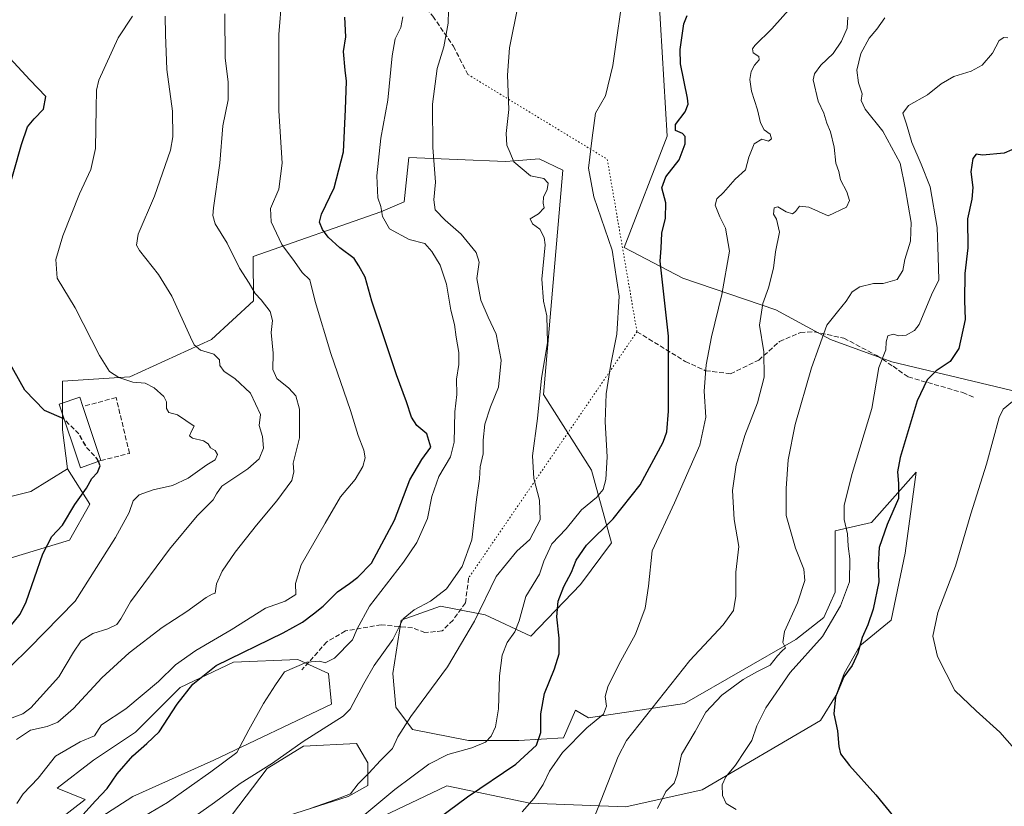
# Model space of a CAD drawing. Units: metres. Extents: x 590423 to 593867, y 4726709 to 4729068.
# Drawn here: x 591153 to 591487, y 4727349 to 4727616 of the extents above; entities that cross this region are included whole.
import ezdxf

# ---------------------------------------------------------------- set-up
doc = ezdxf.new("R2010")
doc.units = ezdxf.units.M
doc.header["$MEASUREMENT"] = 0
doc.linetypes.add('DGN Style 3', pattern=[2.307223458686699, 1.648016756204785, -0.6592067024819142])
doc.linetypes.add('DGN Style 5', pattern=[1.1536117293433497, 0.4944050268614355, -0.6592067024819142])
for name, color, linetype, lineweight in [('Cultivos herbáceos CxS', 92, 'Continuous', 0), ('Curva de nivel maestra', 30, 'Continuous', 30), ('Curva de nivel maestra oculto', 30, 'DGN Style 3', 30), ('Curva de nivel normal', 30, 'Continuous', 0), ('Edificación industrial Cxs', 135, 'Continuous', 13), ('Matorral CxS', 135, 'Continuous', 0), ('Muro lineal', 1, 'DGN Style 3', 13), ('Senda', 7, 'DGN Style 3', 0), ('Senda virtual', 7, 'DGN Style 5', 0)]:
    doc.layers.add(name, color=color, linetype=linetype, lineweight=lineweight)

# ---------------------------------------------------------------- blocks, each defined once
blk = doc.blocks.new('*U12')
at = {"layer": 'Matorral CxS', "color": 135, "linetype": 'Continuous', "lineweight": 0}
blk.add_polyline3d([(591505.0528999995, 4727486.8563, 619.9584999999934), (591476.1869000001, 4727493.7567, 622.5724999999948), (591448.6035000002, 4727500.350500001, 629.5562999999966), (591427.7993000001, 4727507.9155, 634.7035000000033), (591409.2182999998, 4727517.970899999, 639.4763999999996), (591377.6793000001, 4727528.721100001, 648.4092999999993), (591357.8211000003, 4727539.1237, 654.3148999999976), (591372.3794999998, 4727576.8925, 651.3583999999975), (591368.9933000002, 4727634.0755, 654.2712000000029)], dxfattribs=at)

msp = doc.modelspace()

# ---------------------------------------------------------------- linework, layer by layer
at = {"layer": 'Cultivos herbáceos CxS', "color": 92, "linetype": 'Continuous', "lineweight": 0}
for points in [[(591368.9933000002, 4727634.0755, 654.2712000000029), (591372.3794999998, 4727576.8925, 651.3583999999975), (591357.8211000003, 4727539.1237, 654.3148999999976), (591377.6793000001, 4727528.721100001, 648.4092999999993), (591409.2182999998, 4727517.970899999, 639.4763999999996), (591427.7993000001, 4727507.9155, 634.7035000000033), (591448.6035000002, 4727500.350500001, 629.5562999999966), (591476.1869000001, 4727493.7567, 622.5724999999948), (591505.0528999995, 4727486.8563, 619.9584999999934)], [(591505.0528999995, 4727486.8563, 619.9584999999934), (591476.1869000001, 4727493.7567, 622.5724999999948), (591448.6035000002, 4727500.350500001, 629.5562999999966), (591427.7993000001, 4727507.9155, 634.7035000000033), (591409.2182999998, 4727517.970899999, 639.4763999999996), (591377.6793000001, 4727528.721100001, 648.4092999999993), (591357.8211000003, 4727539.1237, 654.3148999999976), (591372.3794999998, 4727576.8925, 651.3583999999975), (591368.9933000002, 4727634.0755, 654.2712000000029)], [(591271.6379000006, 4727343.987299999, 655.2691999999952), (591292.4188999999, 4727353.8983, 652.6659999999974), (591297.5469000004, 4727356.335100001, 652.7988999999943), (591325.7887000004, 4727350.4277, 645.8418999999994), (591358.3243000006, 4727349.254100001, 638.9358999999968), (591384.2834999999, 4727355.040100001, 632.3681999999973), (591424.4587000003, 4727378.5419, 627.0418999999965), (591429.7708999999, 4727387.1479, 625.7773000000016), (591432.4471000005, 4727394.505899999, 625.9698000000062), (591437.7987000003, 4727403.8707, 625.551099999997), (591448.3743000003, 4727412.546700001, 623.4324000000051), (591453.1244999999, 4727435.3455, 622.738200000007), (591456.9247000003, 4727462.894500001, 624.0954999999958), (591441.7248999998, 4727445.7959, 627.5847000000067), (591429.3753000004, 4727442.945900001, 631.5507999999973), (591429.3750999998, 4727422.046900001, 632.9553000000016), (591425.5746999999, 4727413.497500001, 632.9305000000022), (591416.0872999998, 4727406.032099999, 634.4875999999931), (591378.2770999996, 4727384.291300001, 639.0801999999967), (591345.6731000004, 4727379.425899999, 646.4713000000047), (591341.2569000004, 4727382.051899999, 647.5124999999971), (591337.2270999998, 4727372.649499999, 648.5899000000063), (591322.0274999999, 4727371.6995, 652.6539000000049), (591304.9281000001, 4727371.6997, 656.7590999999958), (591285.9287, 4727375.4999, 660.0443999999989), (591280.2291000001, 4727383.0997, 662.2317999999941), (591279.2792999997, 4727394.4999, 663.6186000000016), (591282.1294999998, 4727412.549100001, 666.1830000000045), (591295.4293000001, 4727417.298699999, 665.1261999999988), (591310.6287000002, 4727414.4485, 660.1925999999949), (591326.1162999999, 4727407.202500001, 653.6089999999967), (591342.9490999999, 4727424.6601, 649.4529999999941), (591353.4901000002, 4727438.827299999, 649.113200000007), (591346.6904999996, 4727463.4681, 656.6959000000061), (591330.3421, 4727489.2027, 660.8450000000012), (591335.3265000005, 4727546.9167, 659.3276000000042), (591336.9165000003, 4727565.3201, 657.7467999999935), (591328.8863000004, 4727569.1919, 658.9161000000023), (591320.5318999998, 4727568.5725, 660.1811000000016), (591317.4685000004, 4727568.3453, 660.6178000000073), (591284.7128999997, 4727569.6613, 667.5099999999948), (591283.0824999996, 4727554.594500001, 668.7082999999984), (591275.1140999999, 4727551.208699999, 670.4661999999954), (591231.7833000004, 4727536.0459, 683.575800000006), (591231.9419, 4727521.036499999, 685.3525999999983), (591217.6908999998, 4727507.898700001, 689.1784000000043), (591189.9839000005, 4727495.197699999, 694.7341000000015), (591167.0805000003, 4727493.787699999, 697.7958999999975), (591167.0802999996, 4727477.2415, 700.401199999993), (591168.7562999995, 4727463.9475, 701.4055999999982), (591156.3739, 4727456.3167, 703.5945000000065), (591117.0559, 4727446.5123, 711.0835999999982)], [(591271.6379000006, 4727343.987299999, 655.2691999999952), (591292.4188999999, 4727353.8983, 652.6659999999974), (591297.5469000004, 4727356.335100001, 652.7988999999943), (591325.7887000004, 4727350.4277, 645.8418999999994), (591358.3243000006, 4727349.254100001, 638.9358999999968), (591384.2834999999, 4727355.040100001, 632.3681999999973), (591424.4587000003, 4727378.5419, 627.0418999999965), (591429.7708999999, 4727387.1479, 625.7773000000016), (591432.4471000005, 4727394.505899999, 625.9698000000062), (591437.7987000003, 4727403.8707, 625.551099999997), (591448.3743000003, 4727412.546700001, 623.4324000000051), (591453.1244999999, 4727435.3455, 622.738200000007), (591456.9247000003, 4727462.894500001, 624.0954999999958), (591441.7248999998, 4727445.7959, 627.5847000000067), (591429.3753000004, 4727442.945900001, 631.5507999999973), (591429.3750999998, 4727422.046900001, 632.9553000000016), (591425.5746999999, 4727413.497500001, 632.9305000000022), (591416.0872999998, 4727406.032099999, 634.4875999999931), (591378.2770999996, 4727384.291300001, 639.0801999999967), (591345.6731000004, 4727379.425899999, 646.4713000000047), (591341.2569000004, 4727382.051899999, 647.5124999999971), (591337.2270999998, 4727372.649499999, 648.5899000000063), (591322.0274999999, 4727371.6995, 652.6539000000049), (591304.9281000001, 4727371.6997, 656.7590999999958), (591285.9287, 4727375.4999, 660.0443999999989), (591280.2291000001, 4727383.0997, 662.2317999999941), (591279.2792999997, 4727394.4999, 663.6186000000016), (591282.1294999998, 4727412.549100001, 666.1830000000045), (591295.4293000001, 4727417.298699999, 665.1261999999988), (591310.6287000002, 4727414.4485, 660.1925999999949), (591326.1162999999, 4727407.202500001, 653.6089999999967), (591342.9490999999, 4727424.6601, 649.4529999999941), (591353.4901000002, 4727438.827299999, 649.113200000007), (591346.6904999996, 4727463.4681, 656.6959000000061), (591330.3421, 4727489.2027, 660.8450000000012), (591335.3265000005, 4727546.9167, 659.3276000000042), (591336.9165000003, 4727565.3201, 657.7467999999935), (591328.8863000004, 4727569.1919, 658.9161000000023), (591320.5318999998, 4727568.5725, 660.1811000000016), (591317.4685000004, 4727568.3453, 660.6178000000073), (591284.7128999997, 4727569.6613, 667.5099999999948), (591283.0824999996, 4727554.594500001, 668.7082999999984), (591275.1140999999, 4727551.208699999, 670.4661999999954), (591231.7833000004, 4727536.0459, 683.575800000006), (591231.9419, 4727521.036499999, 685.3525999999983), (591217.6908999998, 4727507.898700001, 689.1784000000043), (591189.9839000005, 4727495.197699999, 694.7341000000015), (591167.0805000003, 4727493.787699999, 697.7958999999975), (591167.0802999996, 4727477.2415, 700.401199999993), (591168.7562999995, 4727463.9475, 701.4055999999982)], [(591168.7562999995, 4727463.9475, 701.4055999999982), (591156.3739, 4727456.3167, 703.5945000000065), (591117.0559, 4727446.5123, 711.0835999999982), (591087.4020999996, 4727449.092700001, 716.3668999999937), (591074.7490999997, 4727455.421900001, 717.5984999999928), (591064.6661, 4727463.3465, 717.8130999999995), (591057.3290999997, 4727460.9431, 719.8772000000026), (591052.3642999995, 4727459.3169, 720.7621999999974), (591048.9583000002, 4727451.040300001, 723.3491000000067), (591035.8180999998, 4727447.145500001, 725.4263000000064), (591027.6288999999, 4727448.354499999, 727.0464000000065), (591010.4452999998, 4727453.8215, 728.594299999997), (590998.3775000004, 4727455.9101, 730.3629999999977), (590989.6485000001, 4727453.6121, 732.0964999999997), (590989.1316999998, 4727453.476100001, 732.2062000000006), (590983.2912999997, 4727442.7643, 734.4921000000032), (590972.1741000004, 4727435.858300001, 736.7550000000047), (590955.7719000002, 4727436.6393, 739.3136999999988), (590933.1995000001, 4727447.823899999, 740.7501999999951), (590911.3305000003, 4727447.042099999, 743.8723999999929), (590894.4146999996, 4727446.213500001, 746.2709000000032), (590886.7055000003, 4727433.987299999, 748.6671999999963), (590848.8145000003, 4727421.854900001, 755.6310999999987), (590847.4612999996, 4727421.794500001, 755.866200000004)], [(591154.6838999996, 4727336.121300001, 677.0592999999935), (591174.7818999998, 4727351.7521, 677.0295000000042), (591165.2823000001, 4727355.5525, 679.1612000000023), (591177.6321, 4727365.052100001, 678.3347000000067), (591191.8816999998, 4727374.551100001, 677.866200000004), (591207.0809000004, 4727389.750700001, 677.5743999999977), (591225.1310999999, 4727398.299900001, 675.6459000000032), (591246.9804999996, 4727399.2499, 671.851999999999), (591257.4303000001, 4727394.5001, 669.7701999999991), (591258.3799000002, 4727384.0503, 668.2930000000051), (591218.4807000002, 4727365.0515, 671.9796999999963), (591190.9315, 4727352.701900001, 673.998900000006), (591162.5778999999, 4727334.3521, 675.1971000000049)], [(591154.6838999996, 4727336.121300001, 677.0592999999935), (591174.7818999998, 4727351.7521, 677.0295000000042), (591165.2823000001, 4727355.5525, 679.1612000000023), (591177.6321, 4727365.052100001, 678.3347000000067), (591191.8816999998, 4727374.551100001, 677.866200000004), (591207.0809000004, 4727389.750700001, 677.5743999999977), (591225.1310999999, 4727398.299900001, 675.6459000000032), (591246.9804999996, 4727399.2499, 671.851999999999), (591257.4303000001, 4727394.5001, 669.7701999999991), (591258.3799000002, 4727384.0503, 668.2930000000051), (591218.4807000002, 4727365.0515, 671.9796999999963), (591190.9315, 4727352.701900001, 673.998900000006), (591162.5778999999, 4727334.3521, 675.1971000000049)], [(591224.4244999997, 4727346.222100001, 663.3650000000052), (591236.5299000005, 4727362.201300001, 666.5763000000006), (591248.8797000004, 4727369.8007, 665.918399999995), (591266.9293000001, 4727370.750299999, 662.8891000000004), (591270.7289000005, 4727364.100500001, 661.2400000000052), (591270.7287, 4727356.5009, 659.9566999999952), (591264.0784999998, 4727352.7009, 660.180600000007), (591243.8230999997, 4727346.289100001, 660.3436999999976)], [(591224.4244999997, 4727346.222100001, 663.3650000000052), (591236.5299000005, 4727362.201300001, 666.5763000000006), (591248.8797000004, 4727369.8007, 665.918399999995), (591266.9293000001, 4727370.750299999, 662.8891000000004), (591270.7289000005, 4727364.100500001, 661.2400000000052), (591270.7287, 4727356.5009, 659.9566999999952), (591264.0784999998, 4727352.7009, 660.180600000007), (591243.8230999997, 4727346.289100001, 660.3436999999976)]]:
    msp.add_polyline3d(points, dxfattribs=at)
at = {"layer": 'Curva de nivel maestra', "color": 30, "linetype": 'Continuous', "lineweight": 30, "flags": 128}
for points, elevation in [([(591170.7999999998, 4727343.0101), (591178.3200000003, 4727351.2401), (591182.2300000004, 4727355.460100001), (591185.6699999999, 4727360.4301), (591191, 4727366.540100001), (591195.6900000004, 4727370.6801), (591199.9199999999, 4727374.6801), (591206.0499999998, 4727384.020099999), (591211.3399999999, 4727390.890100001), (591219.2699999996, 4727397.1601), (591241.9600000001, 4727408.3201), (591248.6200000001, 4727411.9301), (591252.3399999999, 4727414.7401), (591255.5899999999, 4727417.340100001), (591260.4199999999, 4727422.2601), (591264.5599999996, 4727425.030099999), (591267.4100000003, 4727427.140100001), (591272.04, 4727431.920100001), (591279.8200000003, 4727446.520099999), (591285.04, 4727460.280099999), (591289.1299999999, 4727467.120100001), (591292.2000000002, 4727471.300100001), (591290.7599999999, 4727475.8301), (591287.3499999996, 4727478.710100001), (591285.5800000001, 4727481.4801), (591283.8700000001, 4727486.770099999), (591280.4800000004, 4727495.860099999), (591276.2400000002, 4727508.7501), (591272.1600000003, 4727520.840100001), (591269.8799999999, 4727529.0601), (591267.7300000004, 4727532.840100001), (591266.0899999999, 4727535.420100001), (591261.2100000001, 4727538.9901), (591257.3300000001, 4727542.590100001), (591255.3499999996, 4727545.2301), (591254.2999999998, 4727547.690099999), (591254.9900000002, 4727550.4901), (591259.3300000001, 4727559.3201), (591262.5300000003, 4727571.640100001), (591263.1699999999, 4727585.920100001), (591263.5499999998, 4727595.630100001), (591263.0300000003, 4727599.280099999), (591262.4800000004, 4727605.610099999), (591263.2699999996, 4727610.6501), (591262.9299999997, 4727617.3101)], 675), ([(591291.8799999999, 4727343.1601), (591304.54, 4727352.5701), (591321.0199999996, 4727363.7401), (591327.9699999997, 4727370.130100001), (591329.54, 4727374.420100001), (591329.5199999996, 4727380.800100001), (591330.7100000001, 4727387.6801), (591334.1399999997, 4727396.0101), (591335.6600000003, 4727401.1601), (591335.7400000002, 4727406.530099999), (591334.8700000001, 4727413.7601), (591335.4000000004, 4727419.0701), (591337.3099999996, 4727423.9801), (591339.9000000004, 4727428.840100001), (591341.5, 4727433.0101), (591345.04, 4727438.0101), (591354.04, 4727447.050100001), (591363.2000000002, 4727458.5101), (591371.04, 4727473.040100001), (591372.2999999998, 4727476.5101), (591372.8399999999, 4727483.5001), (591372.8200000003, 4727509.0001), (591370.0099999999, 4727534.5001), (591370.3099999996, 4727538.860099999), (591370.5899999999, 4727543.9801), (591371.8600000005, 4727549.0601), (591371.9400000004, 4727554.3201), (591370.5899999999, 4727559.390100001), (591371.9400000004, 4727563.100099999), (591376.4500000002, 4727568.9001), (591378.4600000001, 4727574.3201), (591378.54, 4727576.800100001), (591377.5300000003, 4727577.8301), (591375.2599999999, 4727578.8201), (591375.1900000004, 4727580.860099999), (591378.4699999997, 4727585.1601), (591379.5099999999, 4727587.7501), (591379.2599999999, 4727589.800100001), (591376.9199999999, 4727601.4901), (591376.8399999999, 4727606.390100001), (591378.0800000001, 4727615.0601), (591379.1799999997, 4727617.890100001)], 650), ([(591148.25, 4727556.5001), (591153.2300000004, 4727574.100099999), (591155.2599999999, 4727580.0601), (591157.4600000001, 4727582.850099999), (591160.6399999997, 4727586.100099999), (591161.4400000004, 4727590.370100001), (591156, 4727596.0101), (591141.0099999999, 4727612.190099999)], 699.9999999999999), ([(591489.4100000003, 4727572.280099999), (591486.75, 4727571.1601), (591479.4100000003, 4727570.440099999), (591477.25, 4727570.8201), (591476.0999999996, 4727569.380100001), (591475.4800000004, 4727564.8301), (591476.1799999997, 4727559.520099999), (591475.8600000005, 4727555.550100001), (591474.3200000003, 4727548.880100001), (591474.4000000004, 4727538.960100001), (591473.4800000004, 4727530.300100001), (591473.3300000001, 4727521.1501), (591473.5099999999, 4727514.710100001), (591471.4299999997, 4727504.780099999), (591468.4600000001, 4727500.380100001), (591463.7199999997, 4727497.2601), (591460.5999999996, 4727494.1501), (591457.2199999997, 4727487.090100001), (591451.4299999997, 4727467.8301), (591450.54, 4727463.0001), (591450.8600000005, 4727459.0001), (591450.9299999997, 4727453.920100001), (591447.0899999999, 4727445.020099999), (591444.3799999999, 4727437.2601), (591444.0199999996, 4727431.3201), (591444.2800000003, 4727425.5801), (591442.3399999999, 4727416.3201), (591440.54, 4727411.0101), (591438.54, 4727406.6801), (591437.1100000005, 4727401.340100001), (591435.1799999997, 4727397.220100001), (591432.2999999998, 4727393.3301), (591429.54, 4727386.520099999), (591428.9500000002, 4727380.840100001), (591430.1900000004, 4727375.0101), (591430.6399999997, 4727369.7301), (591431.2400000002, 4727367.210100001), (591434.2400000002, 4727363.280099999), (591443.2599999999, 4727353.290100001), (591449.2199999997, 4727345.940099999)], 625), ([(591167.6891000001, 4727480.744899999), (591167.54, 4727480.890100001), (591160.9400000004, 4727483.8101), (591154.29, 4727490.640100001), (591148.4400000004, 4727501.170100001)], 699.9999999999999), ([(591147.3799999999, 4727408.0801), (591152.7800000003, 4727414.590100001), (591154.79, 4727418.8301), (591160.3799999999, 4727435.0701), (591163.4600000001, 4727441.030099999), (591167.1299999999, 4727444.8201), (591171.2599999999, 4727451.8301), (591175.2800000003, 4727457.4301), (591177.0800000001, 4727460.720100001), (591178.9400000004, 4727462.690099999), (591179.9400000004, 4727464.970100001), (591179.2665999997, 4727466.471700001)], 700)]:
    msp.add_lwpolyline(points, dxfattribs=dict(at, elevation=elevation))
at = {"layer": 'Curva de nivel maestra oculto', "color": 30, "linetype": 'DGN Style 3', "lineweight": 30, "elevation": 700, "flags": 128}
msp.add_lwpolyline([(591179.2665999997, 4727466.471700001), (591178.8099999996, 4727467.4901), (591175.3899999997, 4727471.090100001), (591172.54, 4727476.020099999), (591167.6891000001, 4727480.744899999)], dxfattribs=at)
at = {"layer": 'Curva de nivel normal', "color": 30, "linetype": 'Continuous', "lineweight": 0, "flags": 128}
for points, elevation in [([(591298.4000000004, 4727628.300100001), (591298.0300000003, 4727615.290100001), (591296.5899999999, 4727607.200099999), (591294.2999999998, 4727599.860099999), (591292.7100000001, 4727587.7401), (591292.8200000003, 4727573.040100001), (591293.6900000004, 4727561.2601), (591293.1799999997, 4727555.340100001), (591293.6600000003, 4727551.960100001), (591296.9800000004, 4727548.380100001), (591302.4800000004, 4727543.690099999), (591307.5599999996, 4727537.440099999), (591308.5499999998, 4727534.100099999), (591307.75, 4727528.590100001), (591309.1600000003, 4727521.2301), (591311.5599999996, 4727515.4101), (591314.3399999999, 4727509.670100001), (591316, 4727500.9001), (591315.1500000004, 4727491.670100001), (591312.3600000005, 4727485.0001), (591310.5, 4727479.100099999), (591309.9199999999, 4727473.7401), (591309.9500000002, 4727469.0101), (591308.9199999999, 4727464.600099999), (591308.7000000002, 4727460.590100001), (591307.6500000004, 4727453.540100001), (591306.0499999998, 4727439.9001), (591302.8200000003, 4727430.770099999), (591297.4400000004, 4727423.2501), (591292.04, 4727419.0701), (591286.5300000003, 4727416.120100001), (591282.7599999999, 4727413.0101), (591279.2699999996, 4727406.0601), (591272.9600000001, 4727397.2501), (591269.3799999999, 4727391.030099999), (591266.8399999999, 4727386.2401), (591264.79, 4727382.340100001), (591262.3499999996, 4727379.950099999), (591248.7800000003, 4727371.440099999), (591238.3799999999, 4727364.0101), (591227.4699999997, 4727357.130100001), (591218.7100000001, 4727350.6501), (591210.2199999997, 4727344.710100001)], 665.0000000000001), ([(591269.0999999996, 4727346.0601), (591279.9500000002, 4727355.110099999), (591291.4800000004, 4727363.6501), (591297.9600000001, 4727366.9301), (591306.0700000003, 4727369.2601), (591310.6900000004, 4727371.210100001), (591312.5800000001, 4727373.200099999), (591314.0499999998, 4727376.3201), (591315.1500000004, 4727382.5001), (591315.4400000004, 4727393.6801), (591316.3700000001, 4727400.6801), (591318.0300000003, 4727405.0101), (591320.6699999999, 4727408.6801), (591322.1399999997, 4727412.340100001), (591324.4500000002, 4727420.6801), (591328.9800000004, 4727428.170100001), (591330.5099999999, 4727432.6501), (591333.2300000004, 4727438.5001), (591338.0599999996, 4727443.620100001), (591343.2699999996, 4727450.020099999), (591348.3799999999, 4727454.280099999), (591350.6500000004, 4727457.0001), (591351.5999999996, 4727460.350099999), (591351.9699999997, 4727468.0701), (591351.29, 4727479.940099999), (591351.6299999999, 4727489.4301), (591353.2199999997, 4727499.460100001), (591355.2800000003, 4727509.6801), (591356.0499999998, 4727522.5801), (591353.7000000002, 4727538.220100001), (591347.4800000004, 4727556.3201), (591345.6699999999, 4727566.0101), (591346.8799999999, 4727576.4001), (591348.0099999999, 4727584.6801), (591351.4000000004, 4727590.6601), (591353.9400000004, 4727600.890100001), (591357.9400000004, 4727628.600099999)], 655), ([(591241.5499999998, 4727624.0101), (591240.5199999996, 4727611.4001), (591240.5700000003, 4727585.5101), (591241.7000000002, 4727567.7601), (591240.5, 4727558.940099999), (591237.7699999996, 4727552.360099999), (591237.9199999999, 4727547.880100001), (591241.5599999996, 4727540.100099999), (591245.8300000001, 4727534.360099999), (591248.4600000001, 4727530.600099999), (591251.0700000003, 4727528.1801), (591252.9199999999, 4727520.770099999), (591258.1900000004, 4727503.100099999), (591264.8499999996, 4727483.8101), (591267.5099999999, 4727475.2501), (591269.4000000004, 4727470.290100001), (591269.8600000005, 4727467.720100001), (591269.0700000003, 4727464.7401), (591266.4800000004, 4727460.3201), (591261.5099999999, 4727454.460100001), (591256.2599999999, 4727445.550100001), (591248.1699999999, 4727431.4101), (591246.2100000001, 4727425.0101), (591246.3099999996, 4727421.300100001), (591242.6600000003, 4727419.020099999), (591235.9699999997, 4727416.610099999), (591224.3499999996, 4727409.3101), (591212.3399999999, 4727402.300100001), (591205.4900000002, 4727397.370100001), (591199.6699999999, 4727391.7301), (591188.5599999996, 4727382.5101), (591180.3700000001, 4727377.0101), (591177.9299999997, 4727373.340100001), (591173.0599999996, 4727371.3301), (591164.7000000002, 4727366.4001), (591158.8600000005, 4727358.890100001), (591153.7100000001, 4727353.5701), (591151.5999999996, 4727350.350099999)], 680), ([(591251.1399999997, 4727348.590100001), (591259.9400000004, 4727351.670100001), (591264.8799999999, 4727353.5801), (591267.4699999997, 4727357.0001), (591271.0800000001, 4727360.670100001), (591275.0800000001, 4727364.9301), (591279.0999999996, 4727369.0101), (591280.9199999999, 4727373.030099999), (591285.3700000001, 4727379.920100001), (591297.7800000003, 4727396.7601), (591306.9699999997, 4727412.220100001), (591314.3799999999, 4727427.440099999), (591321.3799999999, 4727436.0101), (591325.7400000002, 4727440.0101), (591329.2199999997, 4727446.670100001), (591329.0800000001, 4727453.3301), (591327.0999999996, 4727460.670100001), (591326.6200000001, 4727468.3301), (591328.3300000001, 4727481.030099999), (591329.6900000004, 4727494.790100001), (591331.7199999997, 4727506.700099999), (591331.5499999998, 4727515.870100001), (591330.3700000001, 4727520.840100001), (591329.8399999999, 4727528.4001), (591330.9600000001, 4727539.9801), (591330.6699999999, 4727542.5601), (591329.1299999999, 4727545.3301), (591326.6900000004, 4727547.130100001), (591325.9199999999, 4727548.9001), (591328.7400000002, 4727550.590100001), (591330.6100000005, 4727552.540100001), (591330.3200000003, 4727554.1501), (591330.4100000003, 4727556.1601), (591331.6900000004, 4727558.8201), (591332.0300000003, 4727561.0101), (591330.5099999999, 4727562.600099999), (591325.9600000001, 4727563.5001), (591320.3700000001, 4727568.1601), (591319.0999999996, 4727571.280099999), (591318, 4727573.850099999), (591317.7000000002, 4727577.780099999), (591318.5800000001, 4727585.9901), (591318.1799999997, 4727597.6501), (591318.8099999996, 4727606.880100001), (591321.8300000001, 4727621.540100001)], 660), ([(591323.1200000001, 4727347.4801), (591327.1900000004, 4727352.1801), (591330.2300000004, 4727356.8101), (591332.4000000004, 4727361.350099999), (591336.79, 4727367.6801), (591345.1600000003, 4727376.0101), (591350.7999999998, 4727380.6801), (591351.7800000003, 4727383.340100001), (591351.3600000005, 4727386.6801), (591352.29, 4727390.0101), (591355.9800000004, 4727397.550100001), (591361.6799999997, 4727407.870100001), (591364.9500000002, 4727416.6601), (591366.0099999999, 4727424.140100001), (591367.3200000003, 4727436.100099999), (591374.9199999999, 4727452.440099999), (591383.4199999999, 4727472.0001), (591385.4600000001, 4727481.5601), (591384.9100000003, 4727490.350099999), (591385.6600000003, 4727499.270099999), (591387.4400000004, 4727508.7601), (591390.9699999997, 4727523.200099999), (591393.5300000003, 4727537.860099999), (591392.1399999997, 4727545.6601), (591390.2400000002, 4727549.5101), (591388.7199999997, 4727553.540100001), (591389.29, 4727555.670100001), (591391.5, 4727557.780099999), (591395.4500000002, 4727562.3201), (591398.9800000004, 4727565.450099999), (591400.1500000004, 4727569.8301), (591401.9400000004, 4727574.340100001), (591404.4600000001, 4727575.860099999), (591406.8099999996, 4727575.190099999), (591407.8200000003, 4727576.0101), (591407.3499999996, 4727577.5801), (591405.3300000001, 4727579.100099999), (591404.0099999999, 4727581.390100001), (591403.0599999996, 4727585.9101), (591401.04, 4727592.2501), (591400.4100000003, 4727596.100099999), (591400.8799999999, 4727598.840100001), (591402.0599999996, 4727600.9801), (591403.6600000003, 4727602.800100001), (591403.5199999996, 4727603.920100001), (591401.5899999999, 4727605.190099999), (591401.3499999996, 4727606.550100001), (591402.1200000001, 4727607.6601), (591407.9600000001, 4727613.3101), (591414.5199999996, 4727620.670100001)], 645), ([(591149.1299999999, 4727379.130100001), (591153.6399999997, 4727380.8101), (591156.3799999999, 4727382.8201), (591165.8600000005, 4727393.340100001), (591170.7999999998, 4727401.7601), (591173.4600000001, 4727405.5801), (591177.4500000002, 4727408.030099999), (591182.54, 4727409.700099999), (591185.4900000002, 4727411.130100001), (591186.9000000004, 4727413.040100001), (591190.1299999999, 4727418.8201), (591203.4500000002, 4727436.7301), (591212.79, 4727447.9901), (591218.2000000002, 4727453.4801), (591219.4199999999, 4727455.520099999), (591221.2400000002, 4727458.0801), (591230.0700000003, 4727464.0001), (591233.8300000001, 4727467.3301), (591235.3399999999, 4727471.0001), (591235.0300000003, 4727475.0001), (591233.8499999996, 4727478.7301), (591234.3499999996, 4727482.460100001), (591230.8799999999, 4727489.620100001), (591225.6600000003, 4727494.6601), (591222.0199999996, 4727497.030099999), (591220.5499999998, 4727499.0001), (591220.4100000003, 4727501.0101), (591218.4500000002, 4727502.940099999), (591213.9000000004, 4727504.3101), (591211.8499999996, 4727506.0601), (591210.5099999999, 4727508.6501), (591204.1799999997, 4727522.5601), (591199.7400000002, 4727529.9901), (591193.2400000002, 4727538.120100001), (591192.1900000004, 4727539.880100001), (591192.79, 4727543.6601), (591198.3499999996, 4727556.590100001), (591203.8200000003, 4727572.190099999), (591204.5999999996, 4727576.7401), (591204.5, 4727585.4101), (591202.5599999996, 4727599.550100001), (591202.0899999999, 4727611.470100001), (591202.0099999999, 4727617.690099999)], 690), ([(591149.6100000005, 4727397.0101), (591155.7800000003, 4727403.030099999), (591171.4400000004, 4727419.030099999), (591185.1399999997, 4727440.670100001), (591189.6799999997, 4727449.110099999), (591191.1399999997, 4727453.090100001), (591193.1299999999, 4727455.110099999), (591197.8799999999, 4727456.860099999), (591204.5, 4727458.290100001), (591209.79, 4727460.8301), (591216.1200000001, 4727465.350099999), (591218.9299999997, 4727467.0801), (591219.6900000004, 4727468.860099999), (591218.9199999999, 4727470.2501), (591217.3399999999, 4727471.120100001), (591216.54, 4727472.420100001), (591214.9299999997, 4727473.4801), (591211.2800000003, 4727474.340100001), (591210.2199999997, 4727475.2301), (591211.0300000003, 4727477.0001), (591211.8499999996, 4727478.450099999), (591206.1500000004, 4727482.360099999), (591203.2000000002, 4727483.0801), (591202.4299999997, 4727484.4101), (591202.4400000004, 4727486.690099999), (591201.5, 4727488.4801), (591198.2599999999, 4727491.4801), (591195.1100000005, 4727493.0001), (591190.9400000004, 4727493.4301), (591186.1799999997, 4727495.0101), (591183.04, 4727497.020099999), (591179.7000000002, 4727502.4301), (591171.4500000002, 4727518.6801), (591165.3200000003, 4727528.6601), (591164.8499999996, 4727534.9901), (591167.2100000001, 4727543.030099999), (591172.8200000003, 4727557.3201), (591176.7300000004, 4727565.600099999), (591178.3200000003, 4727572.690099999), (591178.5599999996, 4727586.4301), (591178.5899999999, 4727592.590100001), (591179.4400000004, 4727595.9801), (591185.9900000002, 4727610.270099999), (591190.8200000003, 4727617.6801)], 695), ([(591222.2300000004, 4727618.420100001), (591222.3300000001, 4727603.390100001), (591223.3499999996, 4727595.4001), (591223.3600000005, 4727589.2301), (591221.5599999996, 4727580.4301), (591220.5, 4727567.700099999), (591218.3600000005, 4727552.5601), (591218.0999999996, 4727549.940099999), (591218.9500000002, 4727547.1501), (591223.0099999999, 4727540.540100001), (591227.2100000001, 4727532.1501), (591230.4299999997, 4727527.030099999), (591232.4600000001, 4727523.5001), (591234.5700000003, 4727521.360099999), (591237.6299999999, 4727517.420100001), (591238.3600000005, 4727514.3301), (591237.9000000004, 4727510.2301), (591238.6100000005, 4727503.2501), (591238.5, 4727497.6501), (591239.9000000004, 4727494.6801), (591243.9699999997, 4727491.340100001), (591246.2800000003, 4727488.770099999), (591247.5800000001, 4727484.2601), (591247.5700000003, 4727474.460100001), (591245.4199999999, 4727465.850099999), (591245.6399999997, 4727462.920100001), (591244.9199999999, 4727460.0001), (591239.9100000003, 4727453.050100001), (591232.9500000002, 4727444.880100001), (591225.7599999999, 4727435.7301), (591221.3200000003, 4727429.2301), (591219.3899999997, 4727424.9801), (591218.8899999997, 4727421.780099999), (591217.8600000005, 4727421.440099999), (591215.8899999997, 4727420.290100001), (591209.2599999999, 4727415.520099999), (591200.9600000001, 4727410.050100001), (591189.7599999999, 4727401.520099999), (591180.5, 4727393.030099999), (591170.7999999998, 4727382.600099999), (591165.4600000001, 4727377.920100001), (591161.8399999999, 4727376.470100001), (591156.2400000002, 4727375.2601), (591151.5099999999, 4727372.120100001)], 685), ([(591193.1200000001, 4727345.0601), (591202.79, 4727350.6501), (591217.4600000001, 4727361.0801), (591226.2800000003, 4727367.620100001), (591230.3399999999, 4727375.340100001), (591235.3399999999, 4727384.340100001), (591239.3799999999, 4727390.6801), (591242.5199999996, 4727395.020099999), (591250.0999999996, 4727398.350099999), (591254.4199999999, 4727398.6501), (591256.2199999997, 4727398.120100001), (591259.4100000003, 4727399.640100001), (591265.5599999996, 4727405.880100001), (591267.0800000001, 4727409.6801), (591271.2800000003, 4727417.3301), (591282.8399999999, 4727432.280099999), (591287.4199999999, 4727438.9801), (591290.9600000001, 4727447.0601), (591292.4600000001, 4727454.520099999), (591294.8600000005, 4727461.3301), (591298.7699999996, 4727468.0001), (591300.0599999996, 4727473.0001), (591300.3200000003, 4727483.3301), (591301, 4727489.2401), (591300.9000000004, 4727494.420100001), (591301.6200000001, 4727499.380100001), (591301.6699999999, 4727503.450099999), (591300.7999999998, 4727508.670100001), (591300.2300000004, 4727512.950099999), (591298.8899999997, 4727517.880100001), (591297.4199999999, 4727526.640100001), (591295.2800000003, 4727533.1601), (591292.5, 4727537.710100001), (591290.1600000003, 4727540.4301), (591284.7699999996, 4727541.880100001), (591278.0999999996, 4727545.450099999), (591275.6799999997, 4727549.640100001), (591275.2000000002, 4727553.0801), (591274.1799999997, 4727556.0001), (591273.8399999999, 4727563.440099999), (591275.1200000001, 4727576.2601), (591277.5800000001, 4727589.130100001), (591279.0300000003, 4727604.2401), (591280.04, 4727609.920100001), (591281.9699999997, 4727613.840100001), (591282.6299999999, 4727617.4301)], 670), ([(591346.2699999996, 4727342.090100001), (591355.6900000004, 4727366.3201), (591358.5899999999, 4727371.690099999), (591365.0099999999, 4727379.9301), (591380.04, 4727398.880100001), (591391.4199999999, 4727411.040100001), (591394.9100000003, 4727415.9101), (591395.6600000003, 4727420.700099999), (591395.6500000004, 4727428.890100001), (591396.6600000003, 4727437.5701), (591395.0999999996, 4727446.800100001), (591394.5499999998, 4727456.600099999), (591395.7699999996, 4727465.3301), (591398.7199999997, 4727475.3301), (591403.0300000003, 4727486.3301), (591405.3600000005, 4727495.090100001), (591405.2400000002, 4727503.710100001), (591403.7800000003, 4727512.700099999), (591404.8300000001, 4727520.0701), (591406.8300000001, 4727525.4001), (591408.4600000001, 4727532.0701), (591409.2100000001, 4727537.600099999), (591410.54, 4727544.360099999), (591409.4800000004, 4727548.6801), (591408.5, 4727550.4801), (591408.7000000002, 4727552.590100001), (591409.9699999997, 4727552.940099999), (591412.8300000001, 4727551.2501), (591414.9000000004, 4727550.5801), (591415.9900000002, 4727551.3101), (591417.3399999999, 4727553.110099999), (591420.5099999999, 4727552.8301), (591427.0899999999, 4727549.870100001), (591433.2699999996, 4727552.8201), (591434.3200000003, 4727555.110099999), (591433.4100000003, 4727558.0601), (591431.1900000004, 4727562.090100001), (591430.7100000001, 4727564.9001), (591429.6399999997, 4727567.700099999), (591429.1200000001, 4727573.1801), (591427.8799999999, 4727578.370100001), (591426.6100000005, 4727581.3201), (591425.5199999996, 4727584.770099999), (591423.6100000005, 4727588.770099999), (591421.9500000002, 4727596.090100001), (591422.3499999996, 4727598.050100001), (591424.5199999996, 4727600.970100001), (591428.7100000001, 4727604.940099999), (591431.5800000001, 4727609.120100001), (591433.4800000004, 4727613.620100001), (591433.6600000003, 4727617.340100001)], 640), ([(591446.2800000003, 4727617.0601), (591443.5800000001, 4727613.290100001), (591440.9800000004, 4727610.2301), (591438.1500000004, 4727604.960100001), (591436.7699999996, 4727599.3201), (591437.2999999998, 4727594.9901), (591438.54, 4727591.3201), (591438.29, 4727588.9901), (591439.5499999998, 4727586.090100001), (591445.6100000005, 4727578.630100001), (591451.4500000002, 4727567.7601), (591453.2000000002, 4727559.4001), (591455.2199999997, 4727547.600099999), (591455, 4727541.3201), (591453.0599999996, 4727534.9901), (591452.4199999999, 4727531.360099999), (591450.4400000004, 4727528.210100001), (591445.7599999999, 4727526.940099999), (591442.4199999999, 4727526.940099999), (591437.7599999999, 4727525.8101), (591435.1399999997, 4727524.120100001), (591433.1600000003, 4727520.9101), (591430.25, 4727517.3301), (591426.5599999996, 4727512.7401), (591421.3499999996, 4727498.300100001), (591415.8200000003, 4727479.040100001), (591413.4400000004, 4727466.9901), (591412.7800000003, 4727457.3301), (591412.7800000003, 4727448.1801), (591415.9699999997, 4727437.0801), (591418.7400000002, 4727429.920100001), (591419.0800000001, 4727426.0701), (591416.6600000003, 4727418.520099999), (591412.1900000004, 4727408.720100001), (591411.6600000003, 4727405.0101), (591412.5700000003, 4727403.200099999), (591411.2699999996, 4727402.100099999), (591409.8600000005, 4727400.530099999), (591407.3700000001, 4727397.340100001), (591402.79, 4727395.020099999), (591398.1799999997, 4727392.4001), (591390.8899999997, 4727387.120100001), (591385.5300000003, 4727381.4001), (591381.8799999999, 4727374.780099999), (591377.2400000002, 4727367.020099999), (591375.75, 4727360.090100001), (591374.7100000001, 4727357.290100001), (591371.9800000004, 4727354.420100001), (591369.0899999999, 4727348.6601)], 635), ([(591395.7599999999, 4727348.350099999), (591392.4299999997, 4727350.350099999), (591391.1500000004, 4727353.100099999), (591391.0700000003, 4727356.6601), (591392.3399999999, 4727359.350099999), (591395.6299999999, 4727363.350099999), (591398.8200000003, 4727368.340100001), (591401.1200000001, 4727371.6801), (591402.8200000003, 4727376.6801), (591405.9000000004, 4727382.880100001), (591414.0999999996, 4727394.870100001), (591425.0899999999, 4727406.9901), (591431.1900000004, 4727417.470100001), (591434.3200000003, 4727425.600099999), (591434.4299999997, 4727433.440099999), (591433.8300000001, 4727437.7501), (591433.5499999998, 4727441.950099999), (591432.4500000002, 4727446.800100001), (591432.4299999997, 4727451.670100001), (591435.1799999997, 4727462.3301), (591441.8700000001, 4727484.420100001), (591444.2100000001, 4727498.370100001), (591446.5599999996, 4727504.420100001), (591446.7699999996, 4727507.0601), (591447.3399999999, 4727509.0701), (591449.0700000003, 4727509.7401), (591451.0199999996, 4727509.110099999), (591453.5700000003, 4727509.3201), (591456.4000000004, 4727510.940099999), (591457.9600000001, 4727513.0001), (591462.0999999996, 4727522.9901), (591464.5599999996, 4727528.170100001), (591464.4199999999, 4727535.970100001), (591464.0499999998, 4727545.950099999), (591461.7199999997, 4727559.700099999), (591458.5599999996, 4727567.440099999), (591455.4500000002, 4727574.7401), (591453.5899999999, 4727581.0101), (591452.4199999999, 4727584.7501), (591454.3099999996, 4727587.350099999), (591460.8099999996, 4727591.0001), (591465.4500000002, 4727594.720100001), (591469.7000000002, 4727597.220100001), (591475.5999999996, 4727598.9801), (591479.3099999996, 4727601.0701), (591482.8200000003, 4727605.100099999), (591485.0999999996, 4727609.360099999), (591486.7100000001, 4727610.440099999), (591488.0800000001, 4727610.300100001)], 630), ([(591489.5700000003, 4727486.840100001), (591486.4400000004, 4727484.2301), (591485.0999999996, 4727481.380100001), (591480.8200000003, 4727465.5701), (591475.4400000004, 4727448.640100001), (591470.2400000002, 4727430.880100001), (591464.25, 4727415.220100001), (591462.5999999996, 4727407.210100001), (591464.1200000001, 4727400.200099999), (591470.0300000003, 4727388.6601), (591477.2300000004, 4727381.7601), (591485.2599999999, 4727374.5801), (591493.5999999996, 4727365.170100001)], 620)]:
    msp.add_lwpolyline(points, dxfattribs=dict(at, elevation=elevation))
at = {"layer": 'Edificación industrial Cxs', "color": 135, "linetype": 'Continuous', "lineweight": 13, "elevation": 701.4612999999954, "flags": 128}
msp.add_lwpolyline([(591180.1201, 4727466.770099999), (591173.1700999998, 4727464.340100001), (591165.9600999998, 4727485.920100001), (591172.9401000004, 4727488.2601), (591173.9801000003, 4727485.100099999)], close=True, dxfattribs=at)
at = {"layer": 'Edificación industrial Cxs', "color": 135, "linetype": 'Continuous', "lineweight": 13, "extrusion": (-0.007260514762710712, 0.02167511980598628, 0.9997387029153051), "elevation": 98876.35641811958, "flags": 128}
msp.add_lwpolyline([(-2062124.436638302, -4293770.931281796), (-2062124.436638302, -4293751.595205048)], dxfattribs=at)
at = {"layer": 'Edificación industrial Cxs', "color": 135, "linetype": 'Continuous', "lineweight": 13}
msp.add_polyline3d([(591180.1201, 4727466.770099999, 700.4027999999962), (591173.1700999998, 4727464.340100001, 701.4612999999954), (591165.9600999998, 4727485.920100001, 700.280700000003), (591172.9401000004, 4727488.2601, 699.7013000000006), (591173.9801000003, 4727485.100099999, 699.9608000000007)], dxfattribs=at)
at = {"layer": 'Matorral CxS', "color": 135, "linetype": 'Continuous', "lineweight": 0}
for points in [[(591505.0528999995, 4727486.8563, 619.9584999999934), (591476.1869000001, 4727493.7567, 622.5724999999948), (591448.6035000002, 4727500.350500001, 629.5562999999966), (591427.7993000001, 4727507.9155, 634.7035000000033), (591409.2182999998, 4727517.970899999, 639.4763999999996), (591377.6793000001, 4727528.721100001, 648.4092999999993), (591357.8211000003, 4727539.1237, 654.3148999999976), (591372.3794999998, 4727576.8925, 651.3583999999975), (591368.9933000002, 4727634.0755, 654.2712000000029)], [(591138.3104999998, 4727430.394099999, 706.2764000000025), (591169.5126999998, 4727439.770300001, 699.5161999999982), (591176.3258999996, 4727451.9363, 699.5212000000029), (591168.7562999995, 4727463.9475, 701.4055999999982), (591167.0802999996, 4727477.2415, 700.401199999993), (591167.0805000003, 4727493.787699999, 697.7958999999975), (591189.9839000005, 4727495.197699999, 694.7341000000015), (591217.6908999998, 4727507.898700001, 689.1784000000043), (591231.9419, 4727521.036499999, 685.3525999999983), (591231.7833000004, 4727536.0459, 683.575800000006), (591275.1140999999, 4727551.208699999, 670.4661999999954), (591283.0824999996, 4727554.594500001, 668.7082999999984), (591284.7128999997, 4727569.6613, 667.5099999999948), (591317.4685000004, 4727568.3453, 660.6178000000073), (591320.5318999998, 4727568.5725, 660.1811000000016), (591328.8863000004, 4727569.1919, 658.9161000000023), (591336.9165000003, 4727565.3201, 657.7467999999935), (591335.3265000005, 4727546.9167, 659.3276000000042), (591330.3421, 4727489.2027, 660.8450000000012), (591346.6904999996, 4727463.4681, 656.6959000000061), (591353.4901000002, 4727438.827299999, 649.113200000007), (591342.9490999999, 4727424.6601, 649.4529999999941), (591326.1162999999, 4727407.202500001, 653.6089999999967), (591310.6287000002, 4727414.4485, 660.1925999999949), (591295.4293000001, 4727417.298699999, 665.1261999999988), (591282.1294999998, 4727412.549100001, 666.1830000000045), (591279.2792999997, 4727394.4999, 663.6186000000016), (591280.2291000001, 4727383.0997, 662.2317999999941), (591285.9287, 4727375.4999, 660.0443999999989), (591304.9281000001, 4727371.6997, 656.7590999999958), (591322.0274999999, 4727371.6995, 652.6539000000049), (591337.2270999998, 4727372.649499999, 648.5899000000063), (591341.2569000004, 4727382.051899999, 647.5124999999971), (591345.6731000004, 4727379.425899999, 646.4713000000047), (591378.2770999996, 4727384.291300001, 639.0801999999967), (591416.0872999998, 4727406.032099999, 634.4875999999931), (591425.5746999999, 4727413.497500001, 632.9305000000022), (591429.3750999998, 4727422.046900001, 632.9553000000016), (591429.3753000004, 4727442.945900001, 631.5507999999973), (591441.7248999998, 4727445.7959, 627.5847000000067), (591456.9247000003, 4727462.894500001, 624.0954999999958), (591453.1244999999, 4727435.3455, 622.738200000007), (591448.3743000003, 4727412.546700001, 623.4324000000051), (591437.7987000003, 4727403.8707, 625.551099999997), (591432.4471000005, 4727394.505899999, 625.9698000000062), (591429.7708999999, 4727387.1479, 625.7773000000016), (591424.4587000003, 4727378.5419, 627.0418999999965), (591384.2834999999, 4727355.040100001, 632.3681999999973), (591358.3243000006, 4727349.254100001, 638.9358999999968), (591325.7887000004, 4727350.4277, 645.8418999999994), (591297.5469000004, 4727356.335100001, 652.7988999999943), (591292.4188999999, 4727353.8983, 652.6659999999974), (591271.6379000006, 4727343.987299999, 655.2691999999952)], [(591271.6379000006, 4727343.987299999, 655.2691999999952), (591292.4188999999, 4727353.8983, 652.6659999999974), (591297.5469000004, 4727356.335100001, 652.7988999999943), (591325.7887000004, 4727350.4277, 645.8418999999994), (591358.3243000006, 4727349.254100001, 638.9358999999968), (591384.2834999999, 4727355.040100001, 632.3681999999973), (591424.4587000003, 4727378.5419, 627.0418999999965), (591429.7708999999, 4727387.1479, 625.7773000000016), (591432.4471000005, 4727394.505899999, 625.9698000000062), (591437.7987000003, 4727403.8707, 625.551099999997), (591448.3743000003, 4727412.546700001, 623.4324000000051), (591453.1244999999, 4727435.3455, 622.738200000007), (591456.9247000003, 4727462.894500001, 624.0954999999958), (591441.7248999998, 4727445.7959, 627.5847000000067), (591429.3753000004, 4727442.945900001, 631.5507999999973), (591429.3750999998, 4727422.046900001, 632.9553000000016), (591425.5746999999, 4727413.497500001, 632.9305000000022), (591416.0872999998, 4727406.032099999, 634.4875999999931), (591378.2770999996, 4727384.291300001, 639.0801999999967), (591345.6731000004, 4727379.425899999, 646.4713000000047), (591341.2569000004, 4727382.051899999, 647.5124999999971), (591337.2270999998, 4727372.649499999, 648.5899000000063), (591322.0274999999, 4727371.6995, 652.6539000000049), (591304.9281000001, 4727371.6997, 656.7590999999958), (591285.9287, 4727375.4999, 660.0443999999989), (591280.2291000001, 4727383.0997, 662.2317999999941), (591279.2792999997, 4727394.4999, 663.6186000000016), (591282.1294999998, 4727412.549100001, 666.1830000000045), (591295.4293000001, 4727417.298699999, 665.1261999999988), (591310.6287000002, 4727414.4485, 660.1925999999949), (591326.1162999999, 4727407.202500001, 653.6089999999967), (591342.9490999999, 4727424.6601, 649.4529999999941), (591353.4901000002, 4727438.827299999, 649.113200000007), (591346.6904999996, 4727463.4681, 656.6959000000061), (591330.3421, 4727489.2027, 660.8450000000012), (591335.3265000005, 4727546.9167, 659.3276000000042), (591336.9165000003, 4727565.3201, 657.7467999999935), (591328.8863000004, 4727569.1919, 658.9161000000023), (591320.5318999998, 4727568.5725, 660.1811000000016), (591317.4685000004, 4727568.3453, 660.6178000000073), (591284.7128999997, 4727569.6613, 667.5099999999948), (591283.0824999996, 4727554.594500001, 668.7082999999984), (591275.1140999999, 4727551.208699999, 670.4661999999954), (591231.7833000004, 4727536.0459, 683.575800000006), (591231.9419, 4727521.036499999, 685.3525999999983), (591217.6908999998, 4727507.898700001, 689.1784000000043), (591189.9839000005, 4727495.197699999, 694.7341000000015), (591167.0805000003, 4727493.787699999, 697.7958999999975), (591167.0802999996, 4727477.2415, 700.401199999993), (591168.7562999995, 4727463.9475, 701.4055999999982)], [(591168.7562999995, 4727463.9475, 701.4055999999982), (591156.3739, 4727456.3167, 703.5945000000065), (591117.0559, 4727446.5123, 711.0835999999982), (591087.4020999996, 4727449.092700001, 716.3668999999937), (591074.7490999997, 4727455.421900001, 717.5984999999928), (591064.6661, 4727463.3465, 717.8130999999995), (591057.3290999997, 4727460.9431, 719.8772000000026), (591052.3642999995, 4727459.3169, 720.7621999999974), (591048.9583000002, 4727451.040300001, 723.3491000000067), (591035.8180999998, 4727447.145500001, 725.4263000000064), (591027.6288999999, 4727448.354499999, 727.0464000000065), (591010.4452999998, 4727453.8215, 728.594299999997), (590998.3775000004, 4727455.9101, 730.3629999999977), (590989.6485000001, 4727453.6121, 732.0964999999997), (590989.1316999998, 4727453.476100001, 732.2062000000006), (590983.2912999997, 4727442.7643, 734.4921000000032), (590972.1741000004, 4727435.858300001, 736.7550000000047), (590955.7719000002, 4727436.6393, 739.3136999999988), (590933.1995000001, 4727447.823899999, 740.7501999999951), (590911.3305000003, 4727447.042099999, 743.8723999999929), (590894.4146999996, 4727446.213500001, 746.2709000000032), (590886.7055000003, 4727433.987299999, 748.6671999999963), (590848.8145000003, 4727421.854900001, 755.6310999999987), (590847.4612999996, 4727421.794500001, 755.866200000004)], [(590886.3833, 4727390.394300001, 748.6325999999973), (590973.8909, 4727384.142700001, 735.6554999999935), (591019.4895000001, 4727356.078700001, 712.9052999999985), (591056.2556999996, 4727372.1623, 710.9210000000021), (591060.8273, 4727412.287699999, 721.4864999999991), (591087.8614999996, 4727413.5549, 715.2308000000049), (591097.0827000003, 4727420.424699999, 714.2856999999932), (591138.3104999998, 4727430.394099999, 706.2764000000025), (591169.5126999998, 4727439.770300001, 699.5161999999982), (591176.3258999996, 4727451.9363, 699.5212000000029), (591168.7562999995, 4727463.9475, 701.4055999999982)], [(591117.0559, 4727446.5123, 711.0835999999982), (591156.3739, 4727456.3167, 703.5945000000065), (591168.7562999995, 4727463.9475, 701.4055999999982), (591176.3258999996, 4727451.9363, 699.5212000000029), (591169.5126999998, 4727439.770300001, 699.5161999999982), (591138.3104999998, 4727430.394099999, 706.2764000000025)], [(591162.5778999999, 4727334.3521, 675.1971000000049), (591190.9315, 4727352.701900001, 673.998900000006), (591218.4807000002, 4727365.0515, 671.9796999999963), (591258.3799000002, 4727384.0503, 668.2930000000051), (591257.4303000001, 4727394.5001, 669.7701999999991), (591246.9804999996, 4727399.2499, 671.851999999999), (591225.1310999999, 4727398.299900001, 675.6459000000032), (591207.0809000004, 4727389.750700001, 677.5743999999977), (591191.8816999998, 4727374.551100001, 677.866200000004), (591177.6321, 4727365.052100001, 678.3347000000067), (591165.2823000001, 4727355.5525, 679.1612000000023), (591174.7818999998, 4727351.7521, 677.0295000000042), (591154.6838999996, 4727336.121300001, 677.0592999999935)], [(591154.6838999996, 4727336.121300001, 677.0592999999935), (591174.7818999998, 4727351.7521, 677.0295000000042), (591165.2823000001, 4727355.5525, 679.1612000000023), (591177.6321, 4727365.052100001, 678.3347000000067), (591191.8816999998, 4727374.551100001, 677.866200000004), (591207.0809000004, 4727389.750700001, 677.5743999999977), (591225.1310999999, 4727398.299900001, 675.6459000000032), (591246.9804999996, 4727399.2499, 671.851999999999), (591257.4303000001, 4727394.5001, 669.7701999999991), (591258.3799000002, 4727384.0503, 668.2930000000051), (591218.4807000002, 4727365.0515, 671.9796999999963), (591190.9315, 4727352.701900001, 673.998900000006), (591162.5778999999, 4727334.3521, 675.1971000000049)], [(591243.8230999997, 4727346.289100001, 660.3436999999976), (591264.0784999998, 4727352.7009, 660.180600000007), (591270.7287, 4727356.5009, 659.9566999999952), (591270.7289000005, 4727364.100500001, 661.2400000000052), (591266.9293000001, 4727370.750299999, 662.8891000000004), (591248.8797000004, 4727369.8007, 665.918399999995), (591236.5299000005, 4727362.201300001, 666.5763000000006), (591224.4244999997, 4727346.222100001, 663.3650000000052)], [(591224.4244999997, 4727346.222100001, 663.3650000000052), (591236.5299000005, 4727362.201300001, 666.5763000000006), (591248.8797000004, 4727369.8007, 665.918399999995), (591266.9293000001, 4727370.750299999, 662.8891000000004), (591270.7289000005, 4727364.100500001, 661.2400000000052), (591270.7287, 4727356.5009, 659.9566999999952), (591264.0784999998, 4727352.7009, 660.180600000007), (591243.8230999997, 4727346.289100001, 660.3436999999976)]]:
    msp.add_polyline3d(points, dxfattribs=at)
at = {"layer": 'Muro lineal', "color": 1, "linetype": 'DGN Style 3', "lineweight": 13}
msp.add_polyline3d([(591180.1201, 4727466.770099999, 700.4027999999962), (591189.8400999998, 4727469.220100001, 699.0764000000054), (591185.3000999996, 4727488.1801, 697.3298000000068), (591173.9801000003, 4727485.100099999, 699.9608000000007)], dxfattribs=at)
at = {"layer": 'Senda', "color": 7, "linetype": 'DGN Style 3', "lineweight": 0}
for points in [[(591284.2472999999, 4727626.9417, 668.6298999999999), (591292.8460999997, 4727617.681299999, 666.7816000000021), (591299.7915000003, 4727607.4287, 664.7854999999981), (591304.7525000004, 4727597.8375, 663.091499999995)], [(591362.1234999998, 4727510.516899999, 653.2773000000016), (591378.5277000006, 4727500.4627, 647.8744000000006), (591385.4068999998, 4727497.287699999, 645.117499999993), (591393.8737000005, 4727496.2293, 642.6962000000058), (591403.4463000001, 4727500.8837, 640.5148000000045), (591410.539, 4727507.209600001, 638.857799999998), (591417.6316000001, 4727510.276699999, 637.2185000000027), (591422.2322000006, 4727510.468400001, 636.0176999999967), (591432.3920999998, 4727508.359800001, 633.2884000000049), (591443.5103000002, 4727502.417300001, 630.624299999996), (591449.0695000002, 4727498.7751, 628.7651000000042), (591454.1986999996, 4727495.1711, 627.0228000000062), (591472.7197000004, 4727489.8793, 622.3650000000052), (591476.4237000003, 4727488.2919, 621.3695000000008)], [(591304.9735000003, 4727426.908500001, 663.2464000000036), (591303.9151, 4727418.4417, 662.3989000000003), (591299.6816999996, 4727412.6209, 662.2445000000008), (591295.9775, 4727408.9167, 662.3080999999949), (591290.1567000002, 4727408.387499999, 663.1407000000036), (591285.9232999999, 4727409.975099999, 664.2262999999948), (591275.3400999998, 4727411.033299999, 667.6606999999931), (591263.1690999996, 4727408.9167, 671.167300000001), (591256.8191000001, 4727405.2125, 671.7256000000052), (591248.3525, 4727395.6875, 670.1374000000069)]]:
    msp.add_polyline3d(points, dxfattribs=at)
at = {"layer": 'Senda virtual', "color": 7, "linetype": 'DGN Style 5', "lineweight": 0, "extrusion": (0.2057625104558359, 0.02523803271474837, 0.978276459389472), "elevation": 241632.3060087367, "flags": 128}
msp.add_lwpolyline([(4620444.238990121, -1137071.645161385), (4620409.921821253, -1137116.049400451), (4620350.583357731, -1137118.987107572)], dxfattribs=at)
at = {"layer": 'Senda virtual', "color": 7, "linetype": 'DGN Style 5', "lineweight": 0, "extrusion": (0.05528146886934406, 0.08087480598036027, 0.995190044643377), "elevation": 415677.9977105262, "flags": 128}
msp.add_lwpolyline([(2179569.254325874, -4216130.328049463), (2179569.254325874, -4216028.564254304)], dxfattribs=at)

# ---------------------------------------------------------------- block references
at = {"layer": 'Matorral CxS', "color": 135, "linetype": 'Continuous', "lineweight": 0}
msp.add_blockref('*U12', (0, 0), dxfattribs=at)

doc.saveas('drawing.dxf')
